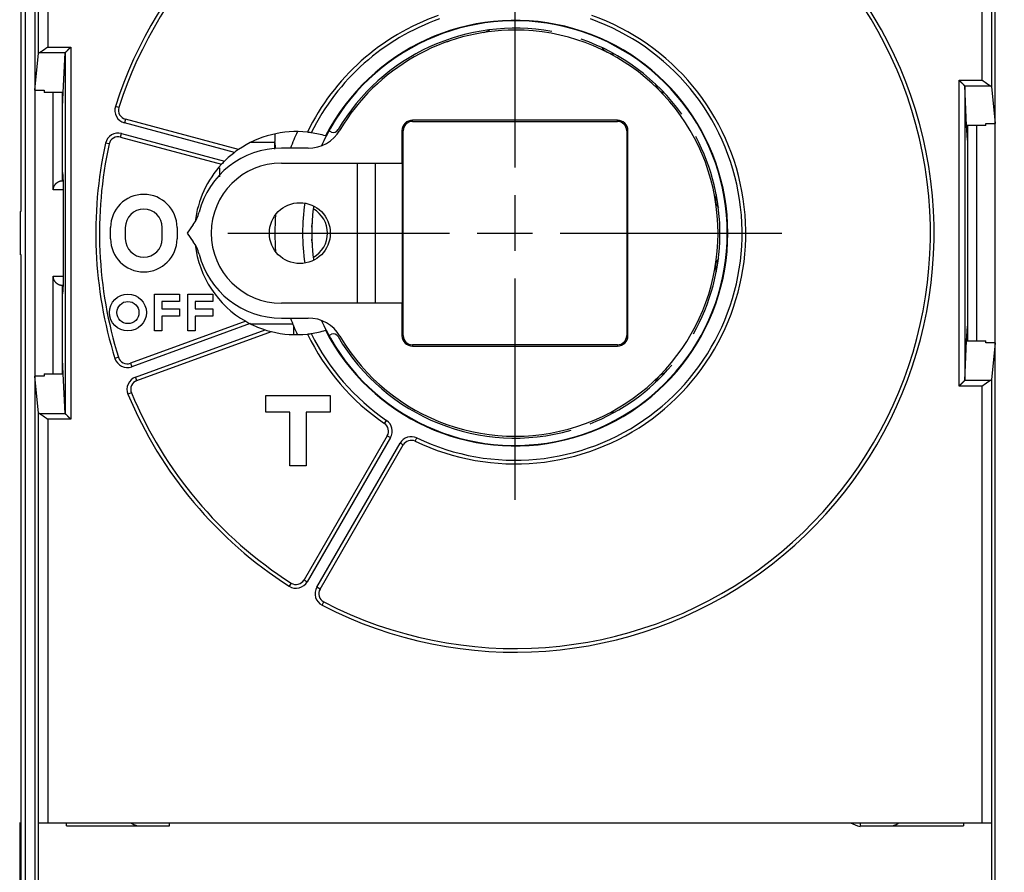
# Model space of a CAD drawing. Extents: x 131 to 813, y 37 to 564.
# Drawn here: x 548 to 602, y 185 to 232 of the extents above; entities that cross this region are included whole.
import ezdxf

# ---------------------------------------------------------------- set-up
doc = ezdxf.new("R2010")
doc.units = 0
doc.linetypes.add('CENTERLINE', pattern=[30, 12, -1.5, 3, -1.5, 12])
doc.layers.add('204', color=7, linetype='CONTINUOUS')
doc.layers.add('5', color=7, linetype='CONTINUOUS')
doc.styles.get("Standard").update_dxf_attribs({"font": 'monotxt.shx'})
doc.dimstyles.new('DSTYLE1', dxfattribs={"dimtxt": 6, "dimasz": 3, "dimexe": 3, "dimexo": 0, "dimgap": 2, "dimtad": 1, "dimrnd": 0.1, "dimzin": 3, "dimcen": 0.09, "dimazin": 3, "dimtp": 1, "dimtm": 1, "dimtfac": 1, "dimtofl": 0, "dimtmove": 0, "dimatfit": 3})

# ---------------------------------------------------------------- blocks, each defined once
blk = doc.blocks.new('_AH1')
at = {"color": 0, "linetype": 'CONTINUOUS'}
for p, q in [((-1, 0.166667), (0, 0)), ((-1, 0.166667), (-1, -0.166667)), ((0, 0), (-1, -0.166667)), ((0, 0), (-1, 0))]:
    blk.add_line(p, q, dxfattribs=at)
blk = doc.blocks.new('*D5212')
at = {"layer": '5', "color": 1, "linetype": 'CONTINUOUS'}
for p, q in [((483.41508, 292.74809), (483.41508, 354.04948)), ((674.62064, 224.89825), (674.62064, 354.04948)), ((483.41508, 351.04948), (579.01786, 351.04948)), ((674.62064, 351.04948), (579.01786, 351.04948))]:
    blk.add_line(p, q, dxfattribs=at)
at = {"layer": '5', "color": 1, "xscale": 3, "yscale": 3, "zscale": 3, "rotation": 180}
blk.add_blockref('_AH1', (483.41508, 351.04948), dxfattribs=at)
at = {"layer": '5', "color": 1, "xscale": 3, "yscale": 3, "zscale": 3}
blk.add_blockref('_AH1', (674.62064, 351.04948), dxfattribs=at)
at = {"layer": '5', "color": 1, "linetype": 'CONTINUOUS'}
blk.add_text('191,2', height=6, rotation=360, dxfattribs=at).set_placement((564.01786, 353.05048))

msp = doc.modelspace()

# ---------------------------------------------------------------- linework, layer by layer
at = {"layer": '204', "color": 40, "linetype": 'CONTINUOUS'}
for p, q in [((548.58017, 221.23043), (548.58017, 269.04784)), ((548.81508, 171.24785), (548.81508, 268.84785)), ((549.31508, 268.64074), (549.31508, 171.45495)), ((601.31508, 171.45495), (601.31508, 268.64074)), ((549.51247, 229.7902), (549.51247, 251.9942)), ((550.0124, 251.98563), (550.0124, 230.12856)), ((600.61776, 228.32856), (600.61776, 251.98563)), ((601.11768, 251.9942), (601.11768, 227.9902)), ((549.5806, 229.83311), (550.96538, 229.83311)), ((550.0124, 230.12856), (551.26083, 230.12856)), ((550.85435, 227.67274), (550.96084, 229.82439)), ((550.96084, 229.82439), (550.96084, 210.2713)), ((551.26083, 230.12856), (551.26083, 209.96714)), ((549.31508, 227.79617), (549.51247, 229.7902)), ((599.36933, 211.76714), (599.36933, 228.32856)), ((599.36933, 228.32856), (600.61776, 228.32856)), ((549.31508, 227.79617), (549.81508, 227.79617)), ((549.81508, 227.79617), (549.81508, 227.67274)), ((599.66477, 228.03311), (601.04956, 228.03311)), ((599.66932, 228.02439), (599.66932, 212.0713)), ((599.77581, 225.87274), (599.66932, 228.02439)), ((599.66932, 228.02439), (599.66932, 228.02439)), ((601.11768, 227.9902), (601.31508, 225.99617)), ((550.85435, 227.67274), (549.81508, 227.67274)), ((550.31508, 222.38638), (550.31508, 227.67274)), ((550.81508, 226.8793), (550.85435, 227.67276)), ((550.81508, 222.8864), (550.81508, 227.67274)), ((553.86891, 226.85313), (553.67828, 226.91363)), ((554.21608, 226.21894), (554.16432, 226.02576)), ((560.34447, 224.57685), (554.21608, 226.21894)), ((580.86508, 226.16766), (569.76508, 226.16766)), ((569.76508, 226.09785), (569.76508, 226.16766)), ((569.76508, 226.09785), (580.86508, 226.09785)), ((580.86508, 226.09785), (580.86508, 226.16766)), ((560.13577, 224.42571), (554.16432, 226.02576)), ((569.19526, 225.59785), (569.19526, 223.84785)), ((569.26508, 225.59785), (569.19526, 225.59785)), ((569.26508, 214.49785), (569.26508, 225.59785)), ((581.36508, 225.59785), (581.36508, 214.49785)), ((581.36508, 225.59785), (581.43489, 225.59785)), ((581.43489, 214.49785), (581.43489, 225.59785)), ((599.81508, 225.07927), (599.77581, 225.87274)), ((600.81508, 225.87274), (599.77581, 225.87274)), ((599.81508, 225.87272), (599.81508, 214.22295)), ((600.31508, 225.87272), (600.31508, 214.22295)), ((600.81508, 225.87274), (600.81508, 225.99617)), ((600.81508, 225.99617), (601.31508, 225.99617)), ((553.95726, 225.25302), (554.00903, 225.4462)), ((553.95726, 225.25302), (559.43101, 223.78633)), ((554.00903, 225.4462), (559.58991, 223.95081)), ((553.33951, 224.87738), (553.14417, 224.92031)), ((562.31908, 224.95138), (560.97403, 224.95138)), ((564.11508, 224.64785), (562.66508, 224.64785)), ((559.31508, 223.59393), (559.31508, 223.10128)), ((562.66508, 223.84785), (569.19526, 223.84785)), ((566.76508, 223.84785), (566.76508, 216.24785)), ((567.76508, 216.24785), (567.76508, 223.84785)), ((569.19526, 223.84785), (569.21167, 223.84785)), ((569.21167, 223.84785), (569.21167, 216.24785)), ((550.81071, 222.88636), (550.85817, 222.88636)), ((550.85446, 223.17268), (550.81508, 223.40953)), ((550.85773, 222.9693), (550.81508, 222.9693)), ((550.85859, 222.38638), (550.31508, 222.38638)), ((550.85859, 217.42233), (550.85859, 222.67336)), ((548.54587, 221.22924), (548.58017, 221.23043)), ((548.54587, 218.86645), (548.54587, 221.22924)), ((553.41508, 219.74785), (553.41508, 220.34785)), ((554.21508, 220.34785), (554.21508, 219.74785)), ((556.21508, 219.74785), (556.21508, 220.34785)), ((557.01508, 220.34785), (557.01508, 219.74785)), ((557.89757, 220.51443), (557.56508, 220.04785)), ((564.31968, 220.36615), (564.3291, 220.56593)), ((557.56508, 220.04785), (557.89757, 219.58127)), ((564.3291, 219.52976), (564.31968, 219.72954)), ((548.58017, 218.86525), (548.54587, 218.86645)), ((548.58017, 171.04784), (548.58017, 218.86525)), ((550.31508, 212.42295), (550.31508, 217.70931)), ((550.31508, 217.70931), (550.85859, 217.70931)), ((550.85817, 217.20933), (550.81071, 217.20933)), ((550.81508, 212.42293), (550.81508, 217.20929)), ((550.81508, 217.12639), (550.85773, 217.12639)), ((550.81508, 216.68617), (550.85446, 216.92301)), ((555.79508, 214.74785), (555.79508, 216.74785)), ((555.79508, 216.74785), (557.15508, 216.74785)), ((557.15508, 216.74785), (557.15508, 216.34785)), ((557.59508, 214.74785), (557.59508, 216.74785)), ((557.59508, 216.74785), (558.95508, 216.74785)), ((558.95508, 216.74785), (558.95508, 216.34785)), ((557.15508, 216.34785), (556.19508, 216.34785)), ((556.19508, 216.34785), (556.19508, 215.94785)), ((556.19508, 215.94785), (557.15508, 215.94785)), ((557.15508, 215.94785), (557.15508, 215.54785)), ((558.95508, 216.34785), (557.99508, 216.34785)), ((557.99508, 216.34785), (557.99508, 215.94785)), ((557.99508, 215.94785), (558.95508, 215.94785)), ((558.95508, 215.94785), (558.95508, 215.54785)), ((569.19526, 216.24785), (562.66508, 216.24785)), ((569.21167, 216.24785), (569.19526, 216.24785)), ((569.19526, 216.24785), (569.19526, 214.49785)), ((557.15508, 215.54785), (556.19508, 215.54785)), ((556.19508, 215.54785), (556.19508, 214.74785)), ((558.95508, 215.54785), (557.99508, 215.54785)), ((557.99508, 215.54785), (557.99508, 214.74785)), ((562.66508, 215.44785), (564.11508, 215.44785)), ((560.73504, 215.27324), (554.4922, 213.00103)), ((560.9705, 215.1461), (554.5606, 212.81309)), ((560.97403, 215.14431), (563.27534, 215.14431)), ((563.31508, 215.04785), (563.31508, 214.54989)), ((599.77581, 214.22295), (599.81508, 215.01642)), ((554.76581, 212.24927), (561.79478, 214.80761)), ((554.83422, 212.06133), (562.12279, 214.71416)), ((556.19508, 214.74785), (555.79508, 214.74785)), ((557.99508, 214.74785), (557.59508, 214.74785)), ((569.26508, 214.49785), (569.19526, 214.49785)), ((581.43489, 214.49785), (581.36508, 214.49785)), ((569.76508, 213.99785), (569.76508, 213.92803)), ((580.86508, 213.99785), (569.76508, 213.99785)), ((569.76508, 213.92803), (580.86508, 213.92803)), ((580.86508, 213.99785), (580.86508, 213.92803)), ((599.66932, 212.0713), (599.77581, 214.22295)), ((599.77581, 214.22295), (600.81508, 214.22295)), ((600.81508, 214.09952), (600.81508, 214.22295)), ((601.31508, 214.09952), (600.81508, 214.09952)), ((601.31508, 214.09952), (601.11768, 212.10549)), ((553.84405, 213.3214), (553.6532, 213.26161)), ((550.85435, 212.42295), (550.81508, 213.21642)), ((554.4922, 213.00103), (554.5606, 212.81309)), ((549.81508, 212.29952), (549.31508, 212.29952)), ((549.51247, 210.30549), (549.31508, 212.29952)), ((549.81508, 212.42295), (549.81508, 212.29952)), ((549.81508, 212.42295), (550.85435, 212.42295)), ((550.96084, 210.2713), (550.85435, 212.42295)), ((554.83422, 212.06133), (554.76581, 212.24927)), ((600.61776, 211.76714), (599.36933, 211.76714)), ((599.66477, 212.06258), (599.66477, 212.06258)), ((601.04956, 212.06258), (599.66477, 212.06258)), ((600.61776, 188.11006), (600.61776, 211.76714)), ((601.11768, 212.10549), (601.11768, 188.10149)), ((554.54364, 211.3993), (554.359, 211.32242)), ((561.81508, 211.24785), (565.31508, 211.24785)), ((561.81508, 210.34785), (561.81508, 211.24785)), ((565.31508, 211.24785), (565.31508, 210.34785)), ((549.51247, 188.10149), (549.51247, 210.30549)), ((550.96538, 210.26258), (549.5806, 210.26258)), ((563.11508, 210.34785), (561.81508, 210.34785)), ((563.11508, 207.44785), (563.11508, 210.34785)), ((564.01508, 210.34785), (564.01508, 207.44785)), ((565.31508, 210.34785), (564.01508, 210.34785)), ((551.26083, 209.96714), (550.0124, 209.96714)), ((550.0124, 209.96714), (550.0124, 188.11006)), ((568.25088, 209.73537), (568.36391, 209.90037)), ((568.40132, 209.07287), (563.89343, 201.26498)), ((568.40132, 209.07287), (568.57453, 208.97287)), ((568.57453, 208.97287), (564.06664, 201.16498)), ((564.58625, 200.86498), (569.09414, 208.67287)), ((564.75946, 200.76498), (569.26735, 208.57287)), ((569.26735, 208.57287), (569.09414, 208.67287)), ((569.91631, 208.77383), (570.00269, 208.95422)), ((564.01508, 207.44785), (563.11508, 207.44785)), ((563.191, 201.09378), (563.08323, 200.9253)), ((563.89343, 201.26498), (564.06664, 201.16498)), ((564.75946, 200.76498), (564.58625, 200.86498)), ((564.87039, 199.89348), (564.96241, 200.07105)), ((548.49465, 188.12376), (548.49465, 176.02376)), ((549.50883, 188.09785), (549.50883, 188.09785)), ((549.50883, 175.99785), (549.50883, 188.09785)), ((549.51247, 188.10149), (550.0124, 188.11006)), ((550.0124, 188.11006), (600.61776, 188.11006)), ((551.02105, 187.94785), (551.02105, 188.09785)), ((551.02105, 187.94785), (556.61508, 187.94785)), ((556.61508, 188.11006), (556.61508, 188.09785)), ((556.61508, 188.09785), (556.61508, 188.09785)), ((556.61508, 187.94785), (556.61508, 188.09785)), ((594.01508, 188.09785), (594.01508, 188.11006)), ((594.01508, 188.10308), (594.01508, 188.10308)), ((594.01508, 188.09785), (594.01508, 187.94785)), ((594.01508, 187.94785), (599.60911, 187.94785)), ((599.60911, 188.09785), (599.60911, 187.94785)), ((600.61776, 188.11006), (601.11768, 188.10149)), ((601.11768, 188.10149), (601.11768, 188.10149)), ((601.12133, 188.09785), (601.12133, 175.99785))]:
    msp.add_line(p, q, dxfattribs=at)
for points in [[(549.51245, 229.7902), (549.51261, 229.79133, -0.01777156), (549.51284, 229.79246, -0.0174052), (549.51316, 229.79358, -0.01683125), (549.51356, 229.79471, -0.01613218), (549.51405, 229.79584, -0.01534239), (549.51461, 229.79696, -0.01453846), (549.51526, 229.79808, -0.01368108), (549.51598, 229.7992, -0.01285301), (549.51679, 229.80032, -0.01201287), (549.51768, 229.80143, -0.01123328), (549.51864, 229.80254, -0.01046359), (549.51969, 229.80366, -0.00976552), (549.52082, 229.80476, -0.00908783), (549.52203, 229.80587, -0.00848177), (549.52331, 229.80697, -0.00789899), (549.52468, 229.80807, -0.00738202), (549.52612, 229.80916, -0.006887), (549.52765, 229.81026, -0.00644953), (549.52925, 229.81134, -0.00603209), (549.53093, 229.81243, -0.00566441), (549.53269, 229.81351, -0.00531101), (549.53452, 229.81459, -0.00499798), (549.53643, 229.81566, -0.00470422), (549.53842, 229.81673, -0.00444948), (549.54049, 229.81779, -0.00418633), (549.54264, 229.81885, -0.00394049), (549.54486, 229.81991, -0.0037611), (549.54715, 229.82096, -0.00364161), (549.54953, 229.822, -0.00335321), (549.55197, 229.82304, -0.0029856), (549.55447, 229.82407, -0.00314363), (549.5571, 229.82511, -0.00355799), (549.55987, 229.82616, -0.00255489), (549.56252, 229.82715, -0.00084484), (549.56496, 229.82804, -0.00342788), (549.56825, 229.82917, -0.00542436), (549.57353, 229.83089, -0.00246296), (549.58058, 229.83313, -0.00126112)], [(550.01238, 230.12855), (550.00286, 230.12114, -0.00098255), (549.99332, 230.11377, -0.00100469), (549.98374, 230.10644, -0.00098337), (549.97414, 230.09915, -0.00091434), (549.96452, 230.0919, -0.00086438), (549.95488, 230.08469, -0.00082), (549.94523, 230.07752, -0.00077886), (549.93558, 230.07038, -0.00072976), (549.92592, 230.06329, -0.00068765), (549.91627, 230.05624, -0.00064081), (549.90662, 230.04924, -0.00059982), (549.89698, 230.04227, -0.0005531), (549.88736, 230.03535, -0.00051233), (549.87776, 230.02846, -0.00046589), (549.86818, 230.02163, -0.00042517), (549.85863, 230.01483, -0.00037856), (549.84911, 230.00808, -0.00033753), (549.83963, 230.00137, -0.00029043), (549.83019, 229.99471, -0.00024876), (549.82079, 229.98809, -0.00020085), (549.81144, 229.98152, -0.00015809), (549.80215, 229.97499, -0.00010877), (549.79292, 229.96851, -0.00006478), (549.78375, 229.96207, -0.00001442), (549.77465, 229.95568, 0.00003232), (549.76561, 229.94934, 0.00008751), (549.75666, 229.94304, 0.00013325), (549.74778, 229.9368, 0.0001806), (549.73899, 229.9306, 0.00024309), (549.73029, 229.92445, 0.00033634), (549.72168, 229.91834, 0.00029238), (549.71316, 229.9123, 0.00009186), (549.70475, 229.90633, -0.00015228), (549.69644, 229.90045, -0.00050787), (549.68824, 229.89468, -0.00081544), (549.68015, 229.88903, -0.00114911), (549.67218, 229.88353, -0.00152238), (549.66432, 229.87819, -0.00201765), (549.65658, 229.87302, -0.00231779), (549.64898, 229.86806, -0.00248767), (549.64155, 229.86333, -0.00340191), (549.63416, 229.85879, -0.00511223), (549.62675, 229.85446, -0.00418206), (549.61988, 229.85053, -0.00079166), (549.61373, 229.84709, -0.00765695), (549.60617, 229.8434, -0.01729696), (549.59497, 229.8387, -0.00979638), (549.58058, 229.83313, -0.0053883)], [(550.96538, 229.83313), (550.96516, 229.83291, 0.0030164), (550.96496, 229.83269, 0.00308401), (550.96475, 229.83248, 0.00315777), (550.96456, 229.83226, 0.00323231), (550.96436, 229.83204, 0.00331072), (550.96418, 229.83182, 0.00338742), (550.96399, 229.83161, 0.00346866), (550.96382, 229.83139, 0.00354863), (550.96364, 229.83117, 0.00363296), (550.96348, 229.83095, 0.00371562), (550.96331, 229.83074, 0.00380262), (550.96316, 229.83052, 0.00388775), (550.96301, 229.8303, 0.00397705), (550.96286, 229.83008, 0.00406415), (550.96272, 229.82986, 0.00415524), (550.96258, 229.82964, 0.00424383), (550.96245, 229.82943, 0.00433595), (550.96232, 229.82921, 0.00442502), (550.9622, 229.82899, 0.00451776), (550.96209, 229.82877, 0.00460757), (550.96198, 229.82855, 0.00469847), (550.96187, 229.82833, 0.00478396), (550.96177, 229.82811, 0.00487742), (550.96168, 229.82789, 0.00497215), (550.96159, 229.82767, 0.00504679), (550.9615, 229.82746, 0.0050972), (550.96142, 229.82724, 0.005224), (550.96135, 229.82702, 0.00541028), (550.96128, 229.8268, 0.00533327), (550.96121, 229.82658, 0.00504186), (550.96115, 229.82636, 0.0056344), (550.9611, 229.82614, 0.00680574), (550.96105, 229.82591, 0.00522554), (550.96101, 229.8257, 0.00179693), (550.96097, 229.82551, 0.00745825), (550.96094, 229.82526, 0.01303116), (550.9609, 229.82488, 0.00642956), (550.96086, 229.82438, 0.00341642)], [(550.96538, 229.83313), (550.96745, 229.83514, -0.00531365), (550.96989, 229.8374, -0.00427953), (550.9727, 229.83994, -0.00307063), (550.97584, 229.84272, -0.00183061), (550.97932, 229.84577, -0.00108255), (550.98309, 229.84905, -0.00056226), (550.98716, 229.85257, -0.00016935), (550.99148, 229.85631, 0.0002069), (550.99605, 229.86029, 0.00047989), (551.00084, 229.86448, 0.00075019), (551.00585, 229.86888, 0.00095405), (551.01104, 229.87349, 0.00117788), (551.0164, 229.8783, 0.00135183), (551.0219, 229.88329, 0.00155619), (551.02754, 229.88847, 0.00171113), (551.03329, 229.89383, 0.00189249), (551.03912, 229.89937, 0.00206628), (551.04503, 229.90507, 0.00230872), (551.05099, 229.91092, 0.00234189), (551.05699, 229.91693, 0.00221096), (551.06303, 229.92309, 0.00201963), (551.06912, 229.92938, 0.00174268), (551.07525, 229.9358, 0.00151935), (551.08142, 229.94234, 0.00130611), (551.08763, 229.94899, 0.00111693), (551.0939, 229.95575, 0.00091292), (551.10021, 229.9626, 0.00073746), (551.10656, 229.96954, 0.00055109), (551.11297, 229.97656, 0.00038956), (551.11943, 229.98366, 0.00021401), (551.12594, 229.99082, 0.00006269), (551.1325, 229.99804, -0.00010292), (551.13912, 230.0053, -0.0002481), (551.14579, 230.01261, -0.00041119), (551.15252, 230.01995, -0.00054628), (551.1593, 230.02731, -0.00069137), (551.16614, 230.03469, -0.00084218), (551.17305, 230.04208, -0.00103511), (551.18002, 230.04948, -0.00111584), (551.18703, 230.05685, -0.00113322), (551.19405, 230.06416, -0.0014603), (551.20126, 230.07157, -0.00204991), (551.20872, 230.0791, -0.00155733), (551.21575, 230.08616, -0.00027443), (551.22214, 230.09252, -0.00268347), (551.23051, 230.10056, -0.00528391), (551.24359, 230.11273, -0.00262378), (551.26085, 230.12855, -0.00135276)], [(599.36935, 228.32858), (599.37657, 228.3209, 0.00216229), (599.38383, 228.31331, 0.00225612), (599.39112, 228.30582, 0.00219955), (599.39845, 228.29842, 0.00197021), (599.40581, 228.29111, 0.00180378), (599.41318, 228.28388, 0.00165297), (599.42057, 228.27672, 0.00151073), (599.42797, 228.26964, 0.00133594), (599.43537, 228.26263, 0.00118347), (599.44277, 228.25568, 0.00101045), (599.45016, 228.24879, 0.00085604), (599.45753, 228.24196, 0.00067763), (599.46489, 228.23518, 0.0005185), (599.47221, 228.22845, 0.00033579), (599.4795, 228.22176, 0.00017173), (599.48676, 228.21511, -0.00001671), (599.49397, 228.2085, -0.0001864), (599.50113, 228.20192, -0.00038049), (599.50824, 228.19536, -0.00055779), (599.51528, 228.18883, -0.00076188), (599.52226, 228.18231, -0.00094343), (599.52916, 228.17581, -0.00114521), (599.53598, 228.16932, -0.00134933), (599.54272, 228.16283, -0.00160235), (599.54937, 228.15635, -0.00170979), (599.55592, 228.14987, -0.00169155), (599.56236, 228.14341, -0.00162969), (599.56869, 228.13698, -0.00149682), (599.5749, 228.1306, -0.00140093), (599.58099, 228.12428, -0.00130406), (599.58694, 228.11804, -0.00122358), (599.59275, 228.11188, -0.00112335), (599.59841, 228.10583, -0.00104282), (599.60392, 228.0999, -0.00094462), (599.60926, 228.09411, -0.00086379), (599.61443, 228.08846, -0.00076274), (599.61942, 228.08298, -0.0006737), (599.62423, 228.07768, -0.00055449), (599.62885, 228.07256, -0.00046141), (599.63326, 228.06765, -0.00036149), (599.63745, 228.06299, -0.00019611), (599.64146, 228.05852, 0.00011408), (599.64529, 228.05425, 0.00011304), (599.64877, 228.05038, -0.00028746), (599.6518, 228.047, 0.00081107), (599.65513, 228.04335, 0.00309953), (599.65949, 228.03867, 0.00223497), (599.66477, 228.03311, 0.0013392)], [(601.04956, 228.03311), (601.0434, 228.03517, -0.01194172), (601.03709, 228.03761, -0.01136529), (601.03061, 228.04046, -0.01007894), (601.02399, 228.04365, -0.00827159), (601.01721, 228.04719, -0.00693774), (601.01029, 228.05102, -0.00585656), (601.00322, 228.05515, -0.00492009), (600.99601, 228.05952, -0.00399715), (600.98866, 228.06413, -0.00324807), (600.98119, 228.06894, -0.00253109), (600.97358, 228.07393, -0.00190275), (600.96584, 228.07908, -0.00122986), (600.95798, 228.08435, -0.00081185), (600.95, 228.08974, -0.00053342), (600.9419, 228.09522, -0.00042741), (600.9337, 228.10081, -0.00046002), (600.92538, 228.10649, -0.00046076), (600.91696, 228.11226, -0.00043623), (600.90844, 228.11812, -0.00042052), (600.89983, 228.12407, -0.00041283), (600.89112, 228.1301, -0.00040379), (600.88233, 228.13622, -0.00039436), (600.87345, 228.14241, -0.00038589), (600.8645, 228.14867, -0.00037896), (600.85547, 228.15502, -0.00037229), (600.84637, 228.16142, -0.00036655), (600.83721, 228.1679, -0.00036113), (600.82798, 228.17444, -0.00035667), (600.8187, 228.18104, -0.00035248), (600.80936, 228.1877, -0.0003492), (600.79997, 228.19442, -0.00034599), (600.79054, 228.20118, -0.00034351), (600.78106, 228.208, -0.00034162), (600.77155, 228.21486, -0.00034092), (600.76201, 228.22176, -0.00033881), (600.75243, 228.22871, -0.00033624), (600.74284, 228.23569, -0.00033894), (600.73322, 228.24271, -0.00034656), (600.72357, 228.24977, -0.00033683), (600.71394, 228.25684, -0.00031486), (600.70437, 228.26389, -0.00035019), (600.69463, 228.27107, -0.0004224), (600.68468, 228.27845, -0.00032023), (600.67533, 228.28539, -0.00010436), (600.66688, 228.29167, -0.00046131), (600.65606, 228.29976, -0.00081113), (600.63946, 228.31223, -0.00039913), (600.61776, 228.32858, -0.00021095)], [(601.04956, 228.03311), (601.05275, 228.03213, -0.00207406), (601.05588, 228.03114, -0.00216236), (601.05892, 228.03015, -0.00225502), (601.0619, 228.02915, -0.00234461), (601.0648, 228.02815, -0.00244684), (601.06762, 228.02713, -0.00255227), (601.07037, 228.02612, -0.00267041), (601.07305, 228.0251, -0.00279111), (601.07565, 228.02407, -0.00292708), (601.07817, 228.02303, -0.00306689), (601.08062, 228.02199, -0.00322446), (601.083, 228.02095, -0.00338698), (601.08529, 228.0199, -0.00357043), (601.08752, 228.01885, -0.00376033), (601.08966, 228.01779, -0.00397503), (601.09173, 228.01672, -0.00419804), (601.09372, 228.01565, -0.0044504), (601.09563, 228.01458, -0.00471313), (601.09746, 228.0135, -0.0050114), (601.09922, 228.01242, -0.0053234), (601.1009, 228.01134, -0.00567529), (601.1025, 228.01025, -0.0060412), (601.10403, 228.00916, -0.00646394), (601.10547, 228.00806, -0.00691477), (601.10684, 228.00696, -0.00739358), (601.10812, 228.00586, -0.00786057), (601.10933, 228.00476, -0.00851075), (601.11046, 228.00365, -0.00931212), (601.11151, 228.00253, -0.00973036), (601.11247, 228.00142, -0.00970226), (601.11336, 228.00032, -0.01146248), (601.11417, 227.99919, -0.01474951), (601.1149, 227.99803, -0.01206635), (601.11554, 227.99695, -0.00425858), (601.11608, 227.99596, -0.01832855), (601.11658, 227.99469, -0.03516904), (601.11713, 227.99274, -0.01849149), (601.11769, 227.99018, -0.01003769)], [(562.31909, 224.95136), (562.31937, 224.96314, -0.00020026), (562.31965, 224.97493, -0.00019939), (562.31994, 224.98673, -0.00019944), (562.32025, 224.99855, -0.00020055), (562.32056, 225.01037, -0.00020126), (562.32088, 225.02221, -0.00020187), (562.32121, 225.03406, -0.00020241), (562.32156, 225.04592, -0.00020316), (562.32191, 225.05779, -0.00020374), (562.32227, 225.06968, -0.00020446), (562.32264, 225.08157, -0.00020503), (562.32303, 225.09348, -0.00020575), (562.32342, 225.1054, -0.00020633), (562.32382, 225.11732, -0.00020706), (562.32424, 225.12926, -0.00020764), (562.32466, 225.14121, -0.00020837), (562.3251, 225.15317, -0.00020895), (562.32554, 225.16515, -0.00020966), (562.326, 225.17713, -0.00021026), (562.32646, 225.18912, -0.00021102), (562.32694, 225.20113, -0.00021157), (562.32743, 225.21314, -0.00021218), (562.32793, 225.22517, -0.00021293), (562.32844, 225.2372, -0.00021406), (562.32896, 225.24925, -0.0002141), (562.32949, 225.2613, -0.00021348), (562.33003, 225.27336, -0.00021599), (562.33058, 225.28545, -0.00022124), (562.33115, 225.29756, -0.00021538), (562.33172, 225.30963, -0.00020146), (562.3323, 225.32164, -0.00022347), (562.3329, 225.33386, -0.00026804), (562.33353, 225.34637, -0.00020313), (562.33413, 225.35812, -0.00006792), (562.33467, 225.36875, -0.00028931), (562.3354, 225.38242, -0.00050074), (562.33655, 225.40351, -0.00024442), (562.33808, 225.43114, -0.00012912)], [(562.3151, 224.60218), (562.3151, 224.61378, -0.0001913), (562.31511, 224.62539, -0.00019117), (562.31513, 224.637, -0.00019114), (562.31516, 224.64861, -0.00019124), (562.3152, 224.66023, -0.0001913), (562.31525, 224.67185, -0.00019134), (562.31531, 224.68347, -0.00019137), (562.31537, 224.69509, -0.00019142), (562.31545, 224.70671, -0.00019147), (562.31553, 224.71834, -0.00019155), (562.31562, 224.72997, -0.00019155), (562.31572, 224.7416, -0.0001915), (562.31583, 224.75323, -0.00019167), (562.31595, 224.76487, -0.00019207), (562.31608, 224.77651, -0.00019163), (562.31622, 224.78815, -0.00019051), (562.31637, 224.79979, -0.0001922), (562.31652, 224.81144, -0.00019616), (562.31669, 224.82311, -0.00019061), (562.31686, 224.83474, -0.00017799), (562.31704, 224.8463, -0.00019654), (562.31723, 224.85804, -0.00023442), (562.31744, 224.87007, -0.00017788), (562.31764, 224.88136, -0.00006087), (562.31783, 224.89157, -0.00025115), (562.31809, 224.90468, -0.00043234), (562.31852, 224.92489, -0.00021129), (562.31909, 224.95136, -0.00011191)], [(562.31751, 224.95136), (562.31765, 224.94345, 0.00012795), (562.3178, 224.93555, 0.00012795), (562.31795, 224.92765, 0.00012795), (562.3181, 224.91975, 0.00012796), (562.31826, 224.91185, 0.00012797), (562.31842, 224.90395, 0.00012797), (562.31859, 224.89605, 0.00012798), (562.31876, 224.88814, 0.00012798), (562.31894, 224.88024, 0.00012799), (562.31912, 224.87234, 0.00012799), (562.3193, 224.86444, 0.000128), (562.31949, 224.85654, 0.00012801), (562.31968, 224.84864, 0.00012801), (562.31987, 224.84074, 0.00012802), (562.32007, 224.83284, 0.00012802), (562.32028, 224.82494, 0.00012803), (562.32048, 224.81704, 0.00012803), (562.3207, 224.80914, 0.00012804), (562.32091, 224.80124, 0.00012805), (562.32113, 224.79334, 0.00012807), (562.32136, 224.78544, 0.00012805), (562.32158, 224.77754, 0.00012799), (562.32182, 224.76964, 0.00012809), (562.32205, 224.76174, 0.00012833), (562.32229, 224.75384, 0.00012801), (562.32254, 224.74594, 0.00012724), (562.32278, 224.73804, 0.00012835), (562.32304, 224.73014, 0.00013096), (562.32329, 224.72223, 0.00012724), (562.32355, 224.71434, 0.00011882), (562.32382, 224.70651, 0.00013114), (562.32409, 224.69855, 0.00015633), (562.32437, 224.6904, 0.00011867), (562.32464, 224.68275, 0.00004074), (562.32488, 224.67583, 0.0001674), (562.3252, 224.66695, 0.00028806), (562.32571, 224.65327, 0.00014085), (562.32638, 224.63536, 0.00007464)], [(550.3151, 222.3864), (550.31554, 222.4065, -0.00969753), (550.31674, 222.4262, -0.01024948), (550.31874, 222.44549, -0.01043054), (550.32148, 222.46439, -0.01014014), (550.32495, 222.48286, -0.00999027), (550.32908, 222.50094, -0.00984599), (550.33386, 222.5186, -0.00971213), (550.33925, 222.53587, -0.00947023), (550.34522, 222.55271, -0.0092784), (550.35173, 222.56915, -0.00901758), (550.35876, 222.58517, -0.00880335), (550.36626, 222.60079, -0.00852088), (550.37421, 222.61599, -0.0082902), (550.38256, 222.63078, -0.00799857), (550.3913, 222.64515, -0.00776848), (550.40038, 222.65911, -0.00749), (550.40978, 222.67265, -0.00725099), (550.41944, 222.68578, -0.0069409), (550.42936, 222.69848, -0.00681295), (550.4395, 222.71077, -0.00677549), (550.44985, 222.72263, -0.00682434), (550.4604, 222.73409, -0.00691514), (550.47117, 222.74512, -0.00700194), (550.48212, 222.75574, -0.00705728), (550.49326, 222.76594, -0.0071278), (550.50459, 222.77573, -0.0071836), (550.51609, 222.78509, -0.00724822), (550.52776, 222.79404, -0.00729434), (550.5396, 222.80258, -0.00735009), (550.5516, 222.8107, -0.00738969), (550.56374, 222.8184, -0.00743439), (550.57604, 222.8257, -0.00746066), (550.58847, 222.83257, -0.00750168), (550.60103, 222.83904, -0.00753537), (550.61373, 222.84508, -0.00754364), (550.62653, 222.85072, -0.00751128), (550.63946, 222.85594, -0.007589), (550.6525, 222.86075, -0.00774137), (550.66566, 222.86515, -0.00753447), (550.67886, 222.86914, -0.00704081), (550.69208, 222.8727, -0.0077473), (550.70559, 222.87587, -0.00919868), (550.71951, 222.87862, -0.00699723), (550.73263, 222.88096, -0.00244518), (550.74453, 222.88288, -0.00978466), (550.75992, 222.88441, -0.01675237), (550.78377, 222.88558, -0.0081551), (550.81509, 222.88639, -0.00430841)], [(550.8586, 222.67336), (550.8586, 222.69297, 0.00008425), (550.85859, 222.7124, 0.00008649), (550.85857, 222.73166, 0.00008742), (550.85854, 222.75072, 0.00008696), (550.85851, 222.76958, 0.00008741), (550.85848, 222.7882, 0.00008816), (550.85843, 222.80659, 0.00008933), (550.85839, 222.82471, 0.00009045), (550.85833, 222.84256, 0.00009216), (550.85827, 222.86013, 0.00009395), (550.85821, 222.87738, 0.00009636), (550.85814, 222.89431, 0.0000989), (550.85806, 222.9109, 0.00010217), (550.85798, 222.92715, 0.00010567), (550.85789, 222.94301, 0.00011003), (550.8578, 222.9585, 0.00011475), (550.8577, 222.97357, 0.00012054), (550.8576, 222.98824, 0.00012687), (550.8575, 223.00246, 0.00013459), (550.85739, 223.01624, 0.00014317), (550.85727, 223.02955, 0.00015354), (550.85716, 223.04238, 0.00016514), (550.85704, 223.05471, 0.00017954), (550.85691, 223.06653, 0.00019625), (550.85678, 223.07781, 0.00021592), (550.85665, 223.08856, 0.00023778), (550.85651, 223.09873, 0.0002693), (550.85637, 223.10834, 0.00031151), (550.85623, 223.11734, 0.00034807), (550.85608, 223.12574, 0.00037311), (550.85594, 223.13349, 0.00048537), (550.85578, 223.14064, 0.00071618), (550.85562, 223.14717, 0.00068495), (550.85547, 223.15291, 0.00024677), (550.85533, 223.15779, 0.00129189), (550.85515, 223.16242, 0.00413021), (550.85487, 223.16741, 0.00415827), (550.85449, 223.17266, 0.00340158)], [(550.81509, 217.20928), (550.8007, 217.2092, -0.00694229), (550.78646, 217.20952, -0.00706839), (550.77235, 217.21026, -0.00720426), (550.75839, 217.21138, -0.00733652), (550.74456, 217.21292, -0.00745517), (550.73087, 217.21485, -0.00755443), (550.71731, 217.2172, -0.00764127), (550.70389, 217.21995, -0.00771036), (550.69059, 217.22311, -0.00776301), (550.67743, 217.22667, -0.0077968), (550.66439, 217.23065, -0.00781214), (550.65148, 217.23503, -0.00780922), (550.63869, 217.23983, -0.00778649), (550.62602, 217.24503, -0.007747), (550.61347, 217.25066, -0.00768738), (550.60104, 217.25668, -0.0076133), (550.58872, 217.26313, -0.00752003), (550.57652, 217.26999, -0.00741575), (550.56444, 217.27726, -0.00729264), (550.55246, 217.28495, -0.00716035), (550.54059, 217.29306, -0.00701635), (550.52883, 217.30158, -0.00687329), (550.51717, 217.31053, -0.00669967), (550.50562, 217.31989, -0.00650304), (550.49416, 217.32968, -0.00639681), (550.48282, 217.33988, -0.00642063), (550.47161, 217.35051, -0.00649514), (550.46056, 217.36155, -0.00669899), (550.4497, 217.37302, -0.00685401), (550.43906, 217.38489, -0.00704663), (550.42866, 217.3972, -0.00720532), (550.41854, 217.40991, -0.00741721), (550.40872, 217.42304, -0.0076016), (550.39922, 217.43659, -0.00784654), (550.39009, 217.45056, -0.00800351), (550.38134, 217.46493, -0.00816981), (550.37301, 217.47971, -0.00844336), (550.36511, 217.49492, -0.00888909), (550.35769, 217.51058, -0.00875003), (550.35076, 217.52656, -0.00825265), (550.34437, 217.54284, -0.00944279), (550.33852, 217.55985, -0.01174935), (550.33324, 217.57774, -0.00870037), (550.32861, 217.59477, -0.00232449), (550.3247, 217.61037, -0.01308963), (550.32125, 217.63133, -0.02288689), (550.31804, 217.66479, -0.01067965), (550.3151, 217.70932, -0.0054216)], [(550.85449, 216.92301), (550.85466, 216.92445, 0.01569189), (550.85482, 216.92662, 0.00687905), (550.85499, 216.92957, 0.00371258), (550.85515, 216.93325, 0.00233209), (550.85531, 216.93766, 0.00159131), (550.85547, 216.94276, 0.0011719), (550.85563, 216.94857, 0.00089285), (550.85578, 216.95504, 0.00070904), (550.85593, 216.96217, 0.00057484), (550.85608, 216.96994, 0.0004794), (550.85623, 216.97834, 0.00040509), (550.85637, 216.98734, 0.00034936), (550.85651, 216.99695, 0.00030409), (550.85665, 217.00713, 0.00026892), (550.85678, 217.01787, 0.00023945), (550.85691, 217.02915, 0.00021597), (550.85704, 217.04098, 0.00019582), (550.85716, 217.0533, 0.00017949), (550.85727, 217.06614, 0.00016522), (550.85739, 217.07944, 0.00015355), (550.8575, 217.09323, 0.00014312), (550.8576, 217.10745, 0.0001345), (550.8577, 217.12211, 0.00012689), (550.8578, 217.13719, 0.00012077), (550.85789, 217.15268, 0.00011467), (550.85798, 217.16854, 0.00010927), (550.85806, 217.18477, 0.00010591), (550.85814, 217.20137, 0.00010454), (550.85821, 217.21834, 0.00009814), (550.85827, 217.23556, 0.00008905), (550.85833, 217.25296, 0.00009644), (550.85839, 217.27097, 0.00011329), (550.85844, 217.28971, 0.00008314), (550.85848, 217.30747, 0.00002588), (550.85851, 217.32367, 0.00011747), (550.85854, 217.34495, 0.00019924), (550.85857, 217.3783, 0.00009442), (550.8586, 217.42231, 0.00004888)], [(599.66477, 212.06256), (599.66269, 212.06056, -0.00534149), (599.66026, 212.05829, -0.00430033), (599.65745, 212.05576, -0.00308582), (599.6543, 212.05297, -0.00184165), (599.65083, 212.04993, -0.00109096), (599.64706, 212.04665, -0.00056891), (599.643, 212.04313, -0.00017469), (599.63867, 212.03938, 0.00020259), (599.6341, 212.0354, 0.00047637), (599.62931, 212.03121, 0.0007473), (599.6243, 212.02681, 0.00095167), (599.61912, 212.0222, 0.00117595), (599.61376, 212.0174, 0.00135024), (599.60825, 212.0124, 0.00155494), (599.60261, 212.00722, 0.00171016), (599.59687, 212.00186, 0.00189178), (599.59103, 211.99632, 0.00206581), (599.58512, 211.99063, 0.00230849), (599.57916, 211.98477, 0.00234185), (599.57316, 211.97876, 0.00221113), (599.56712, 211.9726, 0.00201997), (599.56104, 211.96631, 0.00174322), (599.55491, 211.95989, 0.00152005), (599.54874, 211.95335, 0.001307), (599.54252, 211.9467, 0.00111797), (599.53626, 211.93995, 0.00091413), (599.52995, 211.93309, 0.00073882), (599.52359, 211.92615, 0.00055262), (599.51718, 211.91913, 0.00039122), (599.51073, 211.91203, 0.00021584), (599.50422, 211.90487, 0.00006464), (599.49765, 211.89766, -0.00010082), (599.49104, 211.89039, -0.00024586), (599.48437, 211.88309, -0.0004088), (599.47764, 211.87575, -0.00054378), (599.47086, 211.86838, -0.00068876), (599.46402, 211.86101, -0.00083944), (599.45712, 211.85361, -0.00103216), (599.45014, 211.84621, -0.0011129), (599.44314, 211.83884, -0.00113041), (599.43612, 211.83153, -0.00145703), (599.42891, 211.82413, -0.00204577), (599.42146, 211.81659, -0.00155425), (599.41443, 211.80954, -0.00027364), (599.40804, 211.80317, -0.00267875), (599.39968, 211.79513, -0.00527554), (599.3866, 211.78296, -0.00261983), (599.36935, 211.76715, -0.00135074)], [(600.61776, 211.76715), (600.62728, 211.77455, -0.00098163), (600.63683, 211.78192, -0.00100375), (600.64641, 211.78925, -0.00098246), (600.65601, 211.79654, -0.00091348), (600.66563, 211.80379, -0.00086357), (600.67527, 211.811, -0.00081923), (600.68492, 211.81818, -0.00077813), (600.69457, 211.82531, -0.00072906), (600.70423, 211.8324, -0.00068699), (600.71388, 211.83945, -0.00064018), (600.72353, 211.84646, -0.00059923), (600.73317, 211.85342, -0.00055254), (600.74279, 211.86035, -0.0005118), (600.75239, 211.86723, -0.00046539), (600.76197, 211.87407, -0.0004247), (600.77153, 211.88086, -0.00037812), (600.78104, 211.88761, -0.00033712), (600.79053, 211.89432, -0.00029005), (600.79997, 211.90098, -0.0002484), (600.80936, 211.9076, -0.00020052), (600.81871, 211.91418, -0.0001578), (600.828, 211.9207, -0.0001085), (600.83723, 211.92718, -0.00006454), (600.84641, 211.93362, -0.00001421), (600.85551, 211.94001, 0.0000325), (600.86454, 211.94635, 0.00008766), (600.8735, 211.95265, 0.00013338), (600.88237, 211.95889, 0.0001807), (600.89116, 211.96509, 0.00024316), (600.89987, 211.97124, 0.00033636), (600.90848, 211.97735, 0.00029241), (600.91699, 211.98339, 0.00009198), (600.9254, 211.98936, -0.00015204), (600.93371, 211.99524, -0.00050747), (600.94191, 212.00102, -0.00081489), (600.95, 212.00666, -0.00114842), (600.95797, 212.01216, -0.00152153), (600.96583, 212.01751, -0.00201659), (600.97357, 212.02267, -0.00231663), (600.98117, 212.02763, -0.00248649), (600.9886, 212.03236, -0.00340039), (600.99599, 212.0369, -0.00511011), (601.0034, 212.04123, -0.00418046), (601.01027, 212.04517, -0.00079134), (601.01642, 212.04861, -0.00765431), (601.02398, 212.05229, -0.01729252), (601.03517, 212.05699, -0.00979476), (601.04956, 212.06256, -0.00538766)], [(601.11769, 212.10549), (601.11754, 212.10436, -0.01778338), (601.1173, 212.10324, -0.01741824), (601.11698, 212.10211, -0.01684503), (601.11658, 212.10098, -0.0161462), (601.1161, 212.09986, -0.01535628), (601.11554, 212.09873, -0.0145519), (601.11489, 212.09761, -0.01369381), (601.11417, 212.09649, -0.0128649), (601.11336, 212.09537, -0.01202382), (601.11247, 212.09426, -0.01124328), (601.11151, 212.09315, -0.01047261), (601.11046, 212.09204, -0.00977364), (601.10933, 212.09093, -0.00909507), (601.10812, 212.08982, -0.00848823), (601.10684, 212.08872, -0.00790471), (601.10547, 212.08762, -0.00738709), (601.10403, 212.08653, -0.00689148), (601.1025, 212.08544, -0.00645349), (601.1009, 212.08435, -0.00603557), (601.09922, 212.08326, -0.00566748), (601.09746, 212.08218, -0.00531371), (601.09563, 212.0811, -0.00500036), (601.09372, 212.08003, -0.00470631), (601.09173, 212.07896, -0.00445132), (601.08966, 212.0779, -0.00418794), (601.08752, 212.07684, -0.0039419), (601.0853, 212.07578, -0.00376234), (601.083, 212.07473, -0.00364271), (601.08062, 212.07369, -0.00335414), (601.07817, 212.07265, -0.00298637), (601.07567, 212.07162, -0.00314437), (601.07305, 212.07058, -0.00355874), (601.07027, 212.06953, -0.00255536), (601.06762, 212.06854, -0.00084498), (601.06519, 212.06765, -0.00342844), (601.0619, 212.06652, -0.00542504), (601.05661, 212.0648, -0.00246319), (601.04956, 212.06256, -0.00126122)], [(549.58058, 210.2626), (549.57739, 210.26358, -0.00207545), (549.57427, 210.26456, -0.00216396), (549.57122, 210.26555, -0.00225647), (549.56825, 210.26655, -0.00234548), (549.56535, 210.26755, -0.00244727), (549.56252, 210.26856, -0.00255226), (549.55977, 210.26958, -0.00266996), (549.5571, 210.2706, -0.00279011), (549.5545, 210.27163, -0.00292556), (549.55197, 210.27266, -0.00306476), (549.54953, 210.2737, -0.00322174), (549.54715, 210.27475, -0.00338357), (549.54486, 210.27579, -0.00356635), (549.54264, 210.27685, -0.00375547), (549.54049, 210.27791, -0.0039694), (549.53842, 210.27897, -0.00419154), (549.53643, 210.28004, -0.00444302), (549.53452, 210.28111, -0.00470478), (549.53269, 210.28218, -0.00500208), (549.53093, 210.28326, -0.00531301), (549.52925, 210.28435, -0.00566386), (549.52765, 210.28544, -0.00602866), (549.52612, 210.28653, -0.0064503), (549.52468, 210.28762, -0.00689998), (549.52331, 210.28872, -0.00737782), (549.52203, 210.28982, -0.00784395), (549.52082, 210.29092, -0.00849317), (549.51969, 210.29203, -0.00929347), (549.51864, 210.29314, -0.00971212), (549.51768, 210.29425, -0.00968551), (549.51679, 210.29536, -0.01144439), (549.51598, 210.29648, -0.01472946), (549.51525, 210.29763, -0.01205439), (549.51461, 210.29872, -0.00425614), (549.51407, 210.2997, -0.0183162), (549.51356, 210.30096, -0.03517286), (549.51302, 210.30291, -0.01850855), (549.51245, 210.30547, -0.01005083)], [(549.58058, 210.2626), (549.58675, 210.26053, -0.01192294), (549.59306, 210.25809, -0.01134905), (549.59954, 210.25524, -0.01006613), (549.60616, 210.25204, -0.00826224), (549.61294, 210.24851, -0.00693078), (549.61987, 210.24467, -0.0058513), (549.62694, 210.24055, -0.00491614), (549.63414, 210.23617, -0.00399428), (549.64149, 210.23156, -0.00324599), (549.64897, 210.22675, -0.00252964), (549.65658, 210.22176, -0.00190181), (549.66431, 210.21661, -0.00122939), (549.67217, 210.21134, -0.00081165), (549.68015, 210.20595, -0.00053338), (549.68825, 210.20047, -0.00042742), (549.69646, 210.19489, -0.00045999), (549.70477, 210.18921, -0.00046071), (549.71319, 210.18343, -0.00043618), (549.72171, 210.17757, -0.00042045), (549.73033, 210.17162, -0.00041276), (549.73903, 210.16559, -0.0004037), (549.74782, 210.15948, -0.00039426), (549.7567, 210.15328, -0.00038579), (549.76565, 210.14702, -0.00037885), (549.77468, 210.14068, -0.00037217), (549.78378, 210.13427, -0.00036642), (549.79295, 210.12779, -0.00036099), (549.80217, 210.12125, -0.00035653), (549.81146, 210.11465, -0.00035233), (549.8208, 210.10799, -0.00034905), (549.83018, 210.10128, -0.00034582), (549.83962, 210.09451, -0.00034334), (549.84909, 210.0877, -0.00034144), (549.8586, 210.08084, -0.00034073), (549.86815, 210.07393, -0.00033862), (549.87772, 210.06699, -0.00033604), (549.88731, 210.06001, -0.00033873), (549.89693, 210.05299, -0.00034634), (549.90658, 210.04592, -0.00033662), (549.91621, 210.03886, -0.00031465), (549.92578, 210.03181, -0.00034994), (549.93551, 210.02463, -0.00042209), (549.94547, 210.01725, -0.00032), (549.95482, 210.01031, -0.0001043), (549.96327, 210.00403, -0.00046096), (549.97409, 209.99594, -0.0008105), (549.99068, 209.98347, -0.00039883), (550.01238, 209.96712, -0.00021079)], [(550.96086, 210.27129), (550.96087, 210.27107, 0.00593021), (550.96089, 210.27085, 0.00591286), (550.96091, 210.27063, 0.00588432), (550.96094, 210.27042, 0.0058472), (550.96097, 210.2702, 0.00580464), (550.96101, 210.26998, 0.00575878), (550.96105, 210.26976, 0.00570616), (550.9611, 210.26954, 0.0056503), (550.96115, 210.26932, 0.00558817), (550.96121, 210.2691, 0.0055241), (550.96128, 210.26889, 0.00545396), (550.96135, 210.26867, 0.00538289), (550.96142, 210.26845, 0.00530611), (550.9615, 210.26823, 0.00522941), (550.96159, 210.26801, 0.00514745), (550.96168, 210.2678, 0.00506654), (550.96177, 210.26758, 0.00498064), (550.96187, 210.26736, 0.00489645), (550.96198, 210.26714, 0.00480834), (550.96209, 210.26692, 0.00472318), (550.9622, 210.26671, 0.00463243), (550.96232, 210.26649, 0.00454349), (550.96245, 210.26627, 0.00445655), (550.96258, 210.26605, 0.00437771), (550.96272, 210.26584, 0.00427704), (550.96286, 210.26562, 0.00416618), (550.96301, 210.2654, 0.00411403), (550.96316, 210.26519, 0.00411032), (550.96332, 210.26497, 0.00390618), (550.96348, 210.26475, 0.00357423), (550.96364, 210.26454, 0.00386277), (550.96382, 210.26432, 0.004495), (550.964, 210.2641, 0.00332563), (550.96418, 210.26389, 0.00112556), (550.96434, 210.2637, 0.00457294), (550.96456, 210.26346, 0.00753693), (550.96491, 210.26309, 0.00354557), (550.96538, 210.2626, 0.00184549)], [(551.26085, 209.96712), (551.25274, 209.97393, -0.00389902), (551.24477, 209.98083, -0.00406194), (551.23696, 209.98782, -0.00398399), (551.22929, 209.99489, -0.00362663), (551.22176, 210.00204, -0.00336824), (551.21435, 210.00925, -0.00313314), (551.20707, 210.01652, -0.00291101), (551.19991, 210.02384, -0.00263566), (551.19285, 210.03119, -0.00239591), (551.18589, 210.03858, -0.00212281), (551.17902, 210.04598, -0.00187978), (551.17224, 210.0534, -0.00159821), (551.16553, 210.06082, -0.00134806), (551.15889, 210.06823, -0.00106024), (551.15232, 210.07563, -0.00080295), (551.14581, 210.083, -0.00050679), (551.13934, 210.09034, -0.00024125), (551.13291, 210.09765, 0.0000633), (551.12652, 210.1049, 0.00034027), (551.12015, 210.11209, 0.00066002), (551.1138, 210.11921, 0.00094375), (551.10747, 210.12626, 0.00126058), (551.10114, 210.13322, 0.0015789), (551.0948, 210.14009, 0.00197382), (551.08845, 210.14685, 0.00218789), (551.0821, 210.1535, 0.00226516), (551.07574, 210.16004, 0.00222117), (551.0694, 210.16645, 0.00202895), (551.06309, 210.17272, 0.00189685), (551.05682, 210.17886, 0.00177351), (551.05062, 210.18486, 0.00166953), (551.0445, 210.1907, 0.00153741), (551.03847, 210.19639, 0.00143268), (551.03254, 210.20191, 0.00130598), (551.02675, 210.20726, 0.00120252), (551.02109, 210.21244, 0.00107272), (551.01559, 210.21742, 0.00096095), (551.01026, 210.22223, 0.00081188), (551.00512, 210.22683, 0.00069445), (551.00018, 210.23123, 0.00056471), (550.99548, 210.2354, 0.00036821), (550.99097, 210.23939, 0.00000264), (550.98667, 210.24321, -0.0000155), (550.98276, 210.24666, 0.00042135), (550.97935, 210.24968, -0.0008379), (550.97568, 210.25299, -0.00350924), (550.97097, 210.25734, -0.00254755), (550.96538, 210.2626, -0.00151569)]]:
    msp.add_lwpolyline(points, format="xyb", dxfattribs=at)
for points in [[(564.3291, 220.56593), (564.3291, 220.56593), (564.3291, 220.56593), (564.3291, 220.56593), (564.3291, 220.56593), (564.3291, 220.56593), (564.3291, 220.56593), (564.3291, 220.56593), (564.3291, 220.56593), (564.3291, 220.56593), (564.3291, 220.56593), (564.3291, 220.56593), (564.3291, 220.56593), (564.3291, 220.56593), (564.3291, 220.56593), (564.3291, 220.56593), (564.3291, 220.56593), (564.3291, 220.56593), (564.3291, 220.56593)], [(564.3291, 219.52976), (564.3291, 219.52976), (564.3291, 219.52976), (564.3291, 219.52976), (564.3291, 219.52976), (564.3291, 219.52976), (564.3291, 219.52976), (564.3291, 219.52976), (564.3291, 219.52976), (564.3291, 219.52976), (564.3291, 219.52976), (564.3291, 219.52976), (564.3291, 219.52976), (564.3291, 219.52976), (564.3291, 219.52976), (564.3291, 219.52976), (564.3291, 219.52976), (564.3291, 219.52976), (564.3291, 219.52976)]]:
    msp.add_lwpolyline(points, dxfattribs=at)
for centre, radius in [((563.66508, 220.04785), 1.65), ((554.35508, 215.74785), 1), ((554.35508, 215.74785), 0.6)]:
    msp.add_circle(centre, radius, dxfattribs=at)
for centre, radius, start, end in [((575.31508, 220.04785), 22.7, 107.60525, 162.39475), ((575.31508, 220.04785), 22.7, 242.60525, 432.39475), ((575.31508, 220.04785), 22.5, 107.60525, 162.39475), ((575.31508, 220.04785), 22.5, 242.60525, 432.39475), ((575.31508, 220.04785), 12.5, 109.41173, 154.06836), ((575.31508, 220.04785), 12.3, 109.41173, 153.75672), ((575.31508, 220.04785), 11.52618, 207.17106, 512.82894), ((575.31508, 220.04785), 11.5, 207.19445, 512.80555), ((575.31508, 220.04785), 12.5, 244.41173, 430.58827), ((575.31508, 220.04785), 12.3, 244.41173, 430.58827), ((575.31508, 220.04785), 11.1, 79.638873, 149.65814), ((575.31508, 220.04785), 11, 90, 149.48976), ((575.31508, 220.04785), 11, 210.51024, 450), ((573.47737, 231.65068), 0.74744, 279, 308.05154), ((571.59335, 230.92899), 0.50002, 271.00042, 288.88224), ((575.31508, 220.04785), 11.1, 35.554602, 71.13587), ((580.64831, 230.51491), 0.74744, 213.94846, 243), ((580.64831, 230.51491), 0.74744, 243, 272.05154), ((583.62179, 228.35456), 0.74744, 195.94846, 225), ((583.62179, 228.35456), 0.74744, 225, 254.05154), ((554.34549, 226.70191), 0.7, 162.39475, 255), ((554.34549, 226.70191), 0.5, 162.39475, 255), ((569.76508, 225.59785), 0.56981, 90, 180), ((569.76508, 225.59785), 0.5, 90, 180), ((580.86508, 225.59785), 0.56981, 0, 90), ((580.86508, 225.59785), 0.5, 0, 90), ((563.46508, 220.04785), 5.5, 83.647535, 124.5679), ((575.31508, 220.04785), 13, 154.9732, 159.27726), ((564.11508, 226.64785), 2, 270, 329.48976), ((563.46508, 220.04785), 5.8, 70.746133, 72.291199), ((565.47657, 225.80665), 0.3, 250.74617, 329.65812), ((553.82785, 224.77005), 0.7, 75, 167.60525), ((553.82785, 224.77005), 0.5, 75, 167.60525), ((563.46508, 220.04785), 5.5, 81.448645, 83.647535), ((563.46508, 220.04785), 5.5, 73.133724, 81.448645), ((575.31508, 220.04785), 11.5, 152.80555, 155.69178), ((575.31508, 220.04785), 11.1, 330.57006, 388.10001), ((575.31508, 220.04785), 22.7, 167.60525, 197.39475), ((575.31508, 220.04785), 22.5, 167.60525, 197.39475), ((562.66508, 220.04785), 4.6, 90, 165.72626), ((563.46508, 220.04785), 5.5, 124.5679, 127.25249), ((563.46508, 220.04785), 5.5, 134.79523, 137.17787), ((563.46508, 220.04785), 5.5, 127.25249, 134.79523), ((563.46508, 220.04785), 5.5, 137.17787, 173.44935), ((562.66508, 220.04785), 3.8, 90, 270), ((555.21508, 220.34785), 1.8, 0, 180), ((586.91791, 221.88555), 0.74744, 159.94846, 189), ((555.21508, 220.34785), 1, 0, 180), ((575.31508, 220.04785), 11.5, 171.85937, 188.14063), ((575.31508, 220.04785), 11, 173.15379, 186.84622), ((575.31508, 220.04785), 11, 172.32043, 173.15379), ((563.66508, 220.04785), 1.5, 299.0532, 420.94675), ((586.91791, 221.88555), 0.74744, 189, 218.05154), ((556.26883, 221.67511), 2, 324.52541, 345.72625), ((575.31508, 220.04785), 13, 175.58209, 184.41791), ((555.21508, 219.74785), 1.8, 180, 360), ((555.21508, 219.74785), 1, 180, 360), ((556.26883, 218.42058), 2, 14.273751, 35.474591), ((563.46508, 220.04785), 5.5, 186.55065, 240.23986), ((562.66508, 220.04785), 4.6, 194.27374, 270), ((575.31508, 220.04785), 11, 186.84622, 187.67957), ((586.91791, 218.21014), 0.74744, 141.94846, 171), ((586.91791, 218.21014), 0.74744, 171, 200.05154), ((575.31508, 220.04785), 13, 200.72274, 205.0268), ((564.11508, 213.44785), 2, 30.510237, 90), ((563.46508, 220.04785), 5.5, 240.23986, 243.02775), ((563.46508, 220.04785), 5.5, 243.02775, 252.3206), ((575.31508, 220.04785), 11.5, 204.30822, 207.19445), ((563.46508, 220.04785), 5.5, 252.3206, 255.87412), ((563.46508, 220.04785), 5.5, 255.87412, 276.35246), ((563.46508, 220.04785), 5.5, 276.35246, 278.55135), ((575.31508, 220.04785), 12.5, 205.93164, 235.58827), ((563.46508, 220.04785), 5.5, 278.55135, 286.86628), ((575.31508, 220.04785), 12.3, 206.24328, 235.58827), ((563.46508, 220.04785), 5.8, 287.7088, 289.25387), ((565.47657, 214.28904), 0.3, 30.341884, 109.25383), ((575.31508, 220.04785), 11.1, 210.34186, 285.89301), ((569.76508, 214.49785), 0.56981, 180, 270), ((569.76508, 214.49785), 0.5, 180, 270), ((580.86508, 214.49785), 0.56981, 270, 360), ((580.86508, 214.49785), 0.5, 270, 360), ((554.32119, 213.47087), 0.5, 197.39475, 290), ((554.32119, 213.47087), 0.7, 197.39475, 290), ((575.31508, 220.04785), 11.1, 291.54514, 319.94249), ((555.00523, 211.59149), 0.7, 110, 202.60525), ((583.62179, 211.74114), 0.74744, 135, 164.05154), ((583.62179, 211.74114), 0.74744, 105.94846, 135), ((555.00523, 211.59149), 0.5, 110, 202.60525), ((575.31508, 220.04785), 22.7, 202.60525, 237.39475), ((575.31508, 220.04785), 22.5, 202.60525, 237.39475), ((580.64831, 209.58078), 0.74744, 87.948462, 117), ((567.96831, 209.32287), 0.5, 330, 415.58827), ((567.96831, 209.32287), 0.7, 330, 415.58827), ((569.70036, 208.32287), 0.7, 64.411726, 150), ((569.70036, 208.32287), 0.5, 64.411726, 150), ((563.46042, 201.51498), 0.7, 237.39475, 330), ((563.46042, 201.51498), 0.5, 237.39475, 330), ((565.19247, 200.51498), 0.7, 150, 242.60525), ((565.19247, 200.51498), 0.5, 150, 242.60525), ((555.81508, 190.79785), 3, 243.62778, 251.80514), ((594.81508, 190.79785), 3, 243.62778, 254.32048), ((594.81508, 190.79785), 3, 288.19486, 296.37222)]:
    msp.add_arc(centre, radius, start, end, dxfattribs=at)
at = {"layer": '5', "color": 1, "linetype": 'CENTERLINE'}
for p, q in [((575.31508, 235.59785), (575.31508, 204.49785)), ((559.76508, 220.04785), (590.86508, 220.04785))]:
    msp.add_line(p, q, dxfattribs=at)

# ---------------------------------------------------------------- dimensions: what is measured, and where the dimension line sits
at = {"layer": '5', "color": 1, "linetype": 'CONTINUOUS'}
dim = msp.add_linear_dim(base=(483.41508, 351.04948), p1=(674.62064, 224.89825), p2=(483.41508, 292.74809), dimstyle='DSTYLE1', override={"dimblk": '_AH1', "dimsah": 0}, dxfattribs=at)
dim.commit()
dim.dimension.update_dxf_attribs({"geometry": '*D5212', "text_midpoint": (579.01786, 356.05048), "dimtype": 128})

doc.saveas('drawing.dxf')
